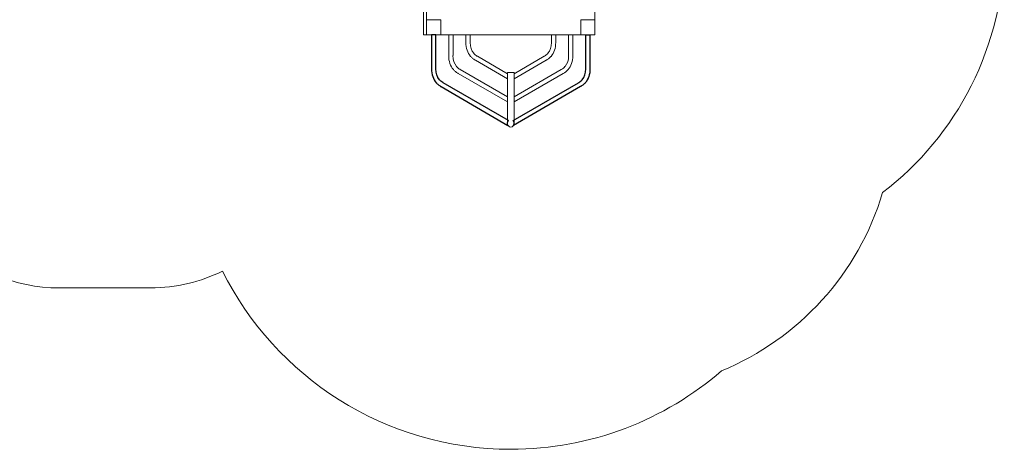
# Model space of a CAD drawing. Units: centimetres. Extents: x -21.4 to -12.3, y 3.8 to 14.
# Drawn here: x -18.2 to -12.3, y 3.8 to 6.3 of the extents above; entities that cross this region are included whole.
import ezdxf

# ---------------------------------------------------------------- set-up
doc = ezdxf.new("R2010")
doc.units = ezdxf.units.CM
doc.header["$MEASUREMENT"] = 0
doc.layers.add('layer 1', color=7, linetype='Continuous')

msp = doc.modelspace()

# ---------------------------------------------------------------- linework, layer by layer
at = {"layer": 'layer 1', "color": 242, "lineweight": 9}
msp.add_open_spline([(-21.28265, 8.8803), (-21.28265, 8.8803), (-21.28265, 8.88082), (-21.28265, 8.88082), (-21.28265, 8.88082), (-21.33161, 9.02896), (-21.35819, 9.18728), (-21.35819, 9.35183), (-21.35819, 9.35183), (-21.35819, 9.51638), (-21.33161, 9.6747), (-21.28265, 9.82284), (-21.28265, 9.82284), (-21.28265, 9.82284), (-21.28265, 9.96202), (-21.28265, 9.96202), (-21.28265, 9.96202), (-21.28265, 10.40914), (-21.0064, 10.81401), (-20.73085, 11.10762), (-20.73085, 11.10762), (-20.77379, 11.23037), (-20.82893, 11.36012), (-20.85836, 11.4948), (-20.85836, 11.4948), (-20.85836, 11.4948), (-20.85836, 12.36934), (-20.85836, 12.36934), (-20.85836, 12.36934), (-20.85836, 13.26583), (-20.17357, 13.99285), (-19.32916, 13.99285), (-19.32916, 13.99285), (-18.28839, 13.99285), (-17.3174, 13.99285), (-16.2462, 13.99285), (-16.2462, 13.99285), (-15.40179, 13.99285), (-14.717, 13.26583), (-14.717, 12.36934), (-14.717, 12.36934), (-14.717, 12.36934), (-14.71029, 12.36934), (-14.71029, 12.36934), (-14.71029, 12.36934), (-14.71029, 12.36934), (-14.71029, 11.30112), (-14.71029, 11.30112), (-14.71029, 11.30112), (-14.71029, 11.30112), (-14.57588, 11.30112), (-14.57588, 11.30112), (-14.57588, 11.30112), (-14.57588, 11.30112), (-14.06898, 11.30112), (-14.06898, 11.30112), (-14.06898, 11.30112), (-14.06898, 11.30112), (-14.06819, 11.30113), (-14.06819, 11.30113), (-14.06819, 11.30113), (-14.06819, 11.30113), (-14.0674, 11.30112), (-14.0674, 11.30112), (-14.0674, 11.30112), (-14.0674, 11.30112), (-13.96984, 11.30112), (-13.96984, 11.30112), (-13.96984, 11.30112), (-13.96984, 11.30112), (-13.96984, 11.29784), (-13.96984, 11.29784), (-13.96984, 11.29784), (-13.18727, 11.24717), (-12.56819, 10.5965), (-12.56819, 9.80113), (-12.56819, 9.80113), (-12.56819, 9.50061), (-12.56819, 9.21534), (-12.56819, 8.91481), (-12.56819, 8.91481), (-12.56819, 8.60229), (-12.66381, 8.31212), (-12.82733, 8.07188), (-12.82733, 8.07188), (-12.50619, 7.7361), (-12.3089, 7.28089), (-12.3089, 6.77959), (-12.3089, 6.77959), (-12.3089, 6.17483), (-12.59602, 5.63719), (-13.04135, 5.29538), (-13.04135, 5.29538), (-13.18674, 4.80852), (-13.54689, 4.41439), (-14.01187, 4.22279), (-14.01187, 4.22279), (-14.352, 3.92845), (-14.79543, 3.75031), (-15.28054, 3.75031), (-15.28054, 3.75031), (-16.04035, 3.75031), (-16.69803, 4.1872), (-17.01639, 4.82341), (-17.01639, 4.82341), (-17.14743, 4.75847), (-17.29472, 4.72186), (-17.45017, 4.72186), (-17.45017, 4.72186), (-17.45017, 4.72186), (-17.99995, 4.72186), (-17.99995, 4.72186), (-17.99995, 4.72186), (-18.54084, 4.72186), (-18.98338, 5.1644), (-18.98338, 5.70529), (-18.98338, 5.70529), (-18.98338, 5.70529), (-18.98338, 7.49999), (-18.98338, 7.49999), (-18.98338, 7.49999), (-18.98338, 7.52991), (-18.98196, 7.55952), (-18.9793, 7.58878), (-18.9793, 7.58878), (-18.9793, 7.58878), (-19.5575, 7.58878), (-19.5575, 7.58878), (-19.5575, 7.58878), (-20.00764, 7.58878), (-20.41142, 7.78712), (-20.68636, 8.10111), (-20.68636, 8.10111), (-20.96348, 8.28501), (-21.176, 8.55849), (-21.28248, 8.8803), (-21.28248, 8.8803), (-21.28248, 8.8803), (-21.28265, 8.8803), (-21.28265, 8.8803)], degree=3, knots=[0, 0, 0, 0, 0.0277778, 0.0277778, 0.0277778, 0.0277778, 0.0555556, 0.0555556, 0.0555556, 0.0555556, 0.0833333, 0.0833333, 0.0833333, 0.0833333, 0.1111111, 0.1111111, 0.1111111, 0.1111111, 0.1388889, 0.1388889, 0.1388889, 0.1388889, 0.1666667, 0.1666667, 0.1666667, 0.1666667, 0.1944444, 0.1944444, 0.1944444, 0.1944444, 0.2222222, 0.2222222, 0.2222222, 0.2222222, 0.25, 0.25, 0.25, 0.25, 0.2777778, 0.2777778, 0.2777778, 0.2777778, 0.3055556, 0.3055556, 0.3055556, 0.3055556, 0.3333333, 0.3333333, 0.3333333, 0.3333333, 0.3611111, 0.3611111, 0.3611111, 0.3611111, 0.3888889, 0.3888889, 0.3888889, 0.3888889, 0.4166667, 0.4166667, 0.4166667, 0.4166667, 0.4444444, 0.4444444, 0.4444444, 0.4444444, 0.4722222, 0.4722222, 0.4722222, 0.4722222, 0.5, 0.5, 0.5, 0.5, 0.5277778, 0.5277778, 0.5277778, 0.5277778, 0.5555556, 0.5555556, 0.5555556, 0.5555556, 0.5833333, 0.5833333, 0.5833333, 0.5833333, 0.6111111, 0.6111111, 0.6111111, 0.6111111, 0.6388889, 0.6388889, 0.6388889, 0.6388889, 0.6666667, 0.6666667, 0.6666667, 0.6666667, 0.6944444, 0.6944444, 0.6944444, 0.6944444, 0.7222222, 0.7222222, 0.7222222, 0.7222222, 0.75, 0.75, 0.75, 0.75, 0.7777778, 0.7777778, 0.7777778, 0.7777778, 0.8055556, 0.8055556, 0.8055556, 0.8055556, 0.8333333, 0.8333333, 0.8333333, 0.8333333, 0.8611111, 0.8611111, 0.8611111, 0.8611111, 0.8888889, 0.8888889, 0.8888889, 0.8888889, 0.9166667, 0.9166667, 0.9166667, 0.9166667, 0.9444444, 0.9444444, 0.9444444, 0.9444444, 1, 1, 1, 1], dxfattribs=at)
at = {"layer": 'layer 1', "color": 7, "lineweight": 9}
for points, knots in [([(-15.78761, 7.31338), (-15.78761, 7.31338), (-15.80674, 7.31338), (-15.80674, 7.31338), (-15.80674, 7.31338), (-15.80674, 7.31338), (-15.80674, 6.24576), (-15.80674, 6.24576), (-15.80674, 6.24576), (-15.80674, 6.24576), (-15.78761, 6.24576), (-15.78761, 6.24576), (-15.78761, 6.24576), (-15.78761, 6.24576), (-15.78761, 7.31338), (-15.78761, 7.31338)], [0, 0, 0, 0, 0.2, 0.2, 0.2, 0.2, 0.4, 0.4, 0.4, 0.4, 0.6, 0.6, 0.6, 0.6, 1, 1, 1, 1]), ([(-15.78761, 6.24577), (-15.78761, 6.24577), (-15.78761, 7.31338), (-15.78761, 7.31338), (-15.78761, 7.31338), (-15.78761, 7.31338), (-14.77347, 7.31338), (-14.77347, 7.31338), (-14.77347, 7.31338), (-14.77347, 7.31338), (-14.77347, 6.24577), (-14.77347, 6.24577), (-14.77347, 6.24577), (-14.77347, 6.24577), (-15.78761, 6.24577), (-15.78761, 6.24577)], [0, 0, 0, 0, 0.2, 0.2, 0.2, 0.2, 0.4, 0.4, 0.4, 0.4, 0.6, 0.6, 0.6, 0.6, 1, 1, 1, 1]), ([(-15.78761, 6.33641), (-15.78761, 6.33641), (-15.7015, 6.33641), (-15.7015, 6.33641), (-15.7015, 6.33641), (-15.7015, 6.33641), (-15.7015, 6.24577), (-15.7015, 6.24577), (-15.7015, 6.24577), (-15.7015, 6.24577), (-15.78761, 6.24577), (-15.78761, 6.24577), (-15.78761, 6.24577), (-15.78761, 6.24577), (-15.78761, 6.33641), (-15.78761, 6.33641)], [0, 0, 0, 0, 0.2, 0.2, 0.2, 0.2, 0.4, 0.4, 0.4, 0.4, 0.6, 0.6, 0.6, 0.6, 1, 1, 1, 1]), ([(-14.85958, 6.33641), (-14.85958, 6.33641), (-14.77347, 6.33641), (-14.77347, 6.33641), (-14.77347, 6.33641), (-14.77347, 6.33641), (-14.77347, 6.24577), (-14.77347, 6.24577), (-14.77347, 6.24577), (-14.77347, 6.24577), (-14.85958, 6.24577), (-14.85958, 6.24577), (-14.85958, 6.24577), (-14.85958, 6.24577), (-14.85958, 6.33641), (-14.85958, 6.33641)], [0, 0, 0, 0, 0.2, 0.2, 0.2, 0.2, 0.4, 0.4, 0.4, 0.4, 0.6, 0.6, 0.6, 0.6, 1, 1, 1, 1]), ([(-15.30111, 5.84122), (-15.30111, 5.84122), (-15.59694, 6.01282), (-15.59694, 6.01282), (-15.59694, 6.01282), (-15.59694, 6.01282), (-15.59959, 6.01432), (-15.59959, 6.01432), (-15.59959, 6.01432), (-15.59959, 6.01432), (-15.59979, 6.01444), (-15.59979, 6.01444), (-15.59979, 6.01444), (-15.59979, 6.01444), (-15.59986, 6.01448), (-15.59986, 6.01448), (-15.59986, 6.01448), (-15.60466, 6.01731), (-15.60924, 6.02053), (-15.61352, 6.02405), (-15.61352, 6.02405), (-15.61779, 6.02758), (-15.62183, 6.0315), (-15.62559, 6.03579), (-15.62559, 6.03579), (-15.62559, 6.03579), (-15.62617, 6.03651), (-15.62617, 6.03651), (-15.62617, 6.03651), (-15.64421, 6.05741), (-15.65469, 6.08595), (-15.65423, 6.12016), (-15.65423, 6.12016), (-15.65423, 6.12016), (-15.65428, 6.12016), (-15.65428, 6.12016), (-15.65428, 6.12016), (-15.65428, 6.12016), (-15.65428, 6.24577), (-15.65428, 6.24577), (-15.65428, 6.24577), (-15.65428, 6.24577), (-15.62844, 6.24577), (-15.62844, 6.24577), (-15.62844, 6.24577), (-15.62844, 6.24577), (-15.62844, 6.12016), (-15.62844, 6.12016), (-15.62844, 6.12016), (-15.62844, 6.12016), (-15.62849, 6.12016), (-15.62849, 6.12016), (-15.62849, 6.12016), (-15.62849, 6.12016), (-15.62849, 6.12), (-15.62849, 6.12), (-15.62849, 6.12), (-15.62888, 6.09294), (-15.62093, 6.07071), (-15.6072, 6.05476), (-15.6072, 6.05476), (-15.6072, 6.05476), (-15.60663, 6.05416), (-15.60663, 6.05416), (-15.60663, 6.05416), (-15.6039, 6.05105), (-15.60086, 6.04812), (-15.59758, 6.04541), (-15.59758, 6.04541), (-15.59434, 6.04273), (-15.59085, 6.04028), (-15.58718, 6.03812), (-15.58718, 6.03812), (-15.58718, 6.03812), (-15.58468, 6.0367), (-15.58468, 6.0367), (-15.58468, 6.0367), (-15.58468, 6.0367), (-15.58458, 6.03664), (-15.58458, 6.03664), (-15.58458, 6.03664), (-15.58458, 6.03664), (-15.30111, 5.8722), (-15.30111, 5.8722), (-15.30111, 5.8722), (-15.30111, 5.8722), (-15.30111, 5.84122), (-15.30111, 5.84122)], [0, 0, 0, 0, 0.0434783, 0.0434783, 0.0434783, 0.0434783, 0.0869565, 0.0869565, 0.0869565, 0.0869565, 0.1304348, 0.1304348, 0.1304348, 0.1304348, 0.173913, 0.173913, 0.173913, 0.173913, 0.2173913, 0.2173913, 0.2173913, 0.2173913, 0.2608696, 0.2608696, 0.2608696, 0.2608696, 0.3043478, 0.3043478, 0.3043478, 0.3043478, 0.3478261, 0.3478261, 0.3478261, 0.3478261, 0.3913043, 0.3913043, 0.3913043, 0.3913043, 0.4347826, 0.4347826, 0.4347826, 0.4347826, 0.4782609, 0.4782609, 0.4782609, 0.4782609, 0.5217391, 0.5217391, 0.5217391, 0.5217391, 0.5652174, 0.5652174, 0.5652174, 0.5652174, 0.6086957, 0.6086957, 0.6086957, 0.6086957, 0.6521739, 0.6521739, 0.6521739, 0.6521739, 0.6956522, 0.6956522, 0.6956522, 0.6956522, 0.7391304, 0.7391304, 0.7391304, 0.7391304, 0.7826087, 0.7826087, 0.7826087, 0.7826087, 0.826087, 0.826087, 0.826087, 0.826087, 0.8695652, 0.8695652, 0.8695652, 0.8695652, 0.9130435, 0.9130435, 0.9130435, 0.9130435, 1, 1, 1, 1]), ([(-15.30111, 5.98043), (-15.30111, 5.98043), (-15.49375, 6.09218), (-15.49375, 6.09218), (-15.49375, 6.09218), (-15.49375, 6.09218), (-15.4964, 6.09368), (-15.4964, 6.09368), (-15.4964, 6.09368), (-15.4964, 6.09368), (-15.4966, 6.09379), (-15.4966, 6.09379), (-15.4966, 6.09379), (-15.4966, 6.09379), (-15.49666, 6.09383), (-15.49666, 6.09383), (-15.49666, 6.09383), (-15.50147, 6.09666), (-15.50605, 6.09989), (-15.51033, 6.10341), (-15.51033, 6.10341), (-15.51459, 6.10694), (-15.51864, 6.11085), (-15.5224, 6.11514), (-15.5224, 6.11514), (-15.5224, 6.11514), (-15.52297, 6.11587), (-15.52297, 6.11587), (-15.52297, 6.11587), (-15.54102, 6.13677), (-15.55149, 6.1653), (-15.55104, 6.19952), (-15.55104, 6.19952), (-15.55104, 6.19952), (-15.55108, 6.19952), (-15.55108, 6.19952), (-15.55108, 6.19952), (-15.55108, 6.19952), (-15.55108, 6.24577), (-15.55108, 6.24577), (-15.55108, 6.24577), (-15.55108, 6.24577), (-15.52525, 6.24577), (-15.52525, 6.24577), (-15.52525, 6.24577), (-15.52525, 6.24577), (-15.52525, 6.19952), (-15.52525, 6.19952), (-15.52525, 6.19952), (-15.52525, 6.19952), (-15.5253, 6.19952), (-15.5253, 6.19952), (-15.5253, 6.19952), (-15.5253, 6.19952), (-15.5253, 6.19935), (-15.5253, 6.19935), (-15.5253, 6.19935), (-15.52568, 6.17229), (-15.51773, 6.15006), (-15.504, 6.13412), (-15.504, 6.13412), (-15.504, 6.13412), (-15.50344, 6.13351), (-15.50344, 6.13351), (-15.50344, 6.13351), (-15.50071, 6.1304), (-15.49767, 6.12747), (-15.49439, 6.12476), (-15.49439, 6.12476), (-15.49114, 6.12208), (-15.48765, 6.11964), (-15.48399, 6.11748), (-15.48399, 6.11748), (-15.48399, 6.11748), (-15.48149, 6.11606), (-15.48149, 6.11606), (-15.48149, 6.11606), (-15.48149, 6.11606), (-15.48139, 6.116), (-15.48139, 6.116), (-15.48139, 6.116), (-15.48139, 6.116), (-15.30111, 6.01141), (-15.30111, 6.01141), (-15.30111, 6.01141), (-15.30111, 6.01141), (-15.30111, 5.98043), (-15.30111, 5.98043)], [0, 0, 0, 0, 0.0434783, 0.0434783, 0.0434783, 0.0434783, 0.0869565, 0.0869565, 0.0869565, 0.0869565, 0.1304348, 0.1304348, 0.1304348, 0.1304348, 0.173913, 0.173913, 0.173913, 0.173913, 0.2173913, 0.2173913, 0.2173913, 0.2173913, 0.2608696, 0.2608696, 0.2608696, 0.2608696, 0.3043478, 0.3043478, 0.3043478, 0.3043478, 0.3478261, 0.3478261, 0.3478261, 0.3478261, 0.3913043, 0.3913043, 0.3913043, 0.3913043, 0.4347826, 0.4347826, 0.4347826, 0.4347826, 0.4782609, 0.4782609, 0.4782609, 0.4782609, 0.5217391, 0.5217391, 0.5217391, 0.5217391, 0.5652174, 0.5652174, 0.5652174, 0.5652174, 0.6086957, 0.6086957, 0.6086957, 0.6086957, 0.6521739, 0.6521739, 0.6521739, 0.6521739, 0.6956522, 0.6956522, 0.6956522, 0.6956522, 0.7391304, 0.7391304, 0.7391304, 0.7391304, 0.7826087, 0.7826087, 0.7826087, 0.7826087, 0.826087, 0.826087, 0.826087, 0.826087, 0.8695652, 0.8695652, 0.8695652, 0.8695652, 0.9130435, 0.9130435, 0.9130435, 0.9130435, 1, 1, 1, 1]), ([(-15.25997, 5.84122), (-15.25997, 5.84122), (-14.96414, 6.01282), (-14.96414, 6.01282), (-14.96414, 6.01282), (-14.96414, 6.01282), (-14.96149, 6.01432), (-14.96149, 6.01432), (-14.96149, 6.01432), (-14.96149, 6.01432), (-14.96129, 6.01444), (-14.96129, 6.01444), (-14.96129, 6.01444), (-14.96129, 6.01444), (-14.96122, 6.01448), (-14.96122, 6.01448), (-14.96122, 6.01448), (-14.95642, 6.01731), (-14.95183, 6.02053), (-14.94756, 6.02405), (-14.94756, 6.02405), (-14.94329, 6.02758), (-14.93924, 6.0315), (-14.93548, 6.03579), (-14.93548, 6.03579), (-14.93548, 6.03579), (-14.93491, 6.03651), (-14.93491, 6.03651), (-14.93491, 6.03651), (-14.91687, 6.05741), (-14.90639, 6.08595), (-14.90685, 6.12016), (-14.90685, 6.12016), (-14.90685, 6.12016), (-14.9068, 6.12016), (-14.9068, 6.12016), (-14.9068, 6.12016), (-14.9068, 6.12016), (-14.9068, 6.24577), (-14.9068, 6.24577), (-14.9068, 6.24577), (-14.9068, 6.24577), (-14.93263, 6.24577), (-14.93263, 6.24577), (-14.93263, 6.24577), (-14.93263, 6.24577), (-14.93263, 6.12016), (-14.93263, 6.12016), (-14.93263, 6.12016), (-14.93263, 6.12016), (-14.93258, 6.12016), (-14.93258, 6.12016), (-14.93258, 6.12016), (-14.93258, 6.12016), (-14.93258, 6.12), (-14.93258, 6.12), (-14.93258, 6.12), (-14.9322, 6.09294), (-14.94015, 6.07071), (-14.95388, 6.05476), (-14.95388, 6.05476), (-14.95388, 6.05476), (-14.95445, 6.05416), (-14.95445, 6.05416), (-14.95445, 6.05416), (-14.95717, 6.05105), (-14.96021, 6.04812), (-14.9635, 6.04541), (-14.9635, 6.04541), (-14.96674, 6.04273), (-14.97023, 6.04028), (-14.9739, 6.03812), (-14.9739, 6.03812), (-14.9739, 6.03812), (-14.97639, 6.0367), (-14.97639, 6.0367), (-14.97639, 6.0367), (-14.97639, 6.0367), (-14.9765, 6.03664), (-14.9765, 6.03664), (-14.9765, 6.03664), (-14.9765, 6.03664), (-15.25997, 5.8722), (-15.25997, 5.8722), (-15.25997, 5.8722), (-15.25997, 5.8722), (-15.25997, 5.84122), (-15.25997, 5.84122)], [0, 0, 0, 0, 0.0434783, 0.0434783, 0.0434783, 0.0434783, 0.0869565, 0.0869565, 0.0869565, 0.0869565, 0.1304348, 0.1304348, 0.1304348, 0.1304348, 0.173913, 0.173913, 0.173913, 0.173913, 0.2173913, 0.2173913, 0.2173913, 0.2173913, 0.2608696, 0.2608696, 0.2608696, 0.2608696, 0.3043478, 0.3043478, 0.3043478, 0.3043478, 0.3478261, 0.3478261, 0.3478261, 0.3478261, 0.3913043, 0.3913043, 0.3913043, 0.3913043, 0.4347826, 0.4347826, 0.4347826, 0.4347826, 0.4782609, 0.4782609, 0.4782609, 0.4782609, 0.5217391, 0.5217391, 0.5217391, 0.5217391, 0.5652174, 0.5652174, 0.5652174, 0.5652174, 0.6086957, 0.6086957, 0.6086957, 0.6086957, 0.6521739, 0.6521739, 0.6521739, 0.6521739, 0.6956522, 0.6956522, 0.6956522, 0.6956522, 0.7391304, 0.7391304, 0.7391304, 0.7391304, 0.7826087, 0.7826087, 0.7826087, 0.7826087, 0.826087, 0.826087, 0.826087, 0.826087, 0.8695652, 0.8695652, 0.8695652, 0.8695652, 0.9130435, 0.9130435, 0.9130435, 0.9130435, 1, 1, 1, 1]), ([(-15.25997, 5.98043), (-15.25997, 5.98043), (-15.06733, 6.09218), (-15.06733, 6.09218), (-15.06733, 6.09218), (-15.06733, 6.09218), (-15.06468, 6.09368), (-15.06468, 6.09368), (-15.06468, 6.09368), (-15.06468, 6.09368), (-15.06448, 6.09379), (-15.06448, 6.09379), (-15.06448, 6.09379), (-15.06448, 6.09379), (-15.06441, 6.09383), (-15.06441, 6.09383), (-15.06441, 6.09383), (-15.05961, 6.09666), (-15.05503, 6.09989), (-15.05075, 6.10341), (-15.05075, 6.10341), (-15.04648, 6.10694), (-15.04244, 6.11085), (-15.03868, 6.11514), (-15.03868, 6.11514), (-15.03868, 6.11514), (-15.0381, 6.11587), (-15.0381, 6.11587), (-15.0381, 6.11587), (-15.02006, 6.13677), (-15.00958, 6.1653), (-15.01004, 6.19952), (-15.01004, 6.19952), (-15.01004, 6.19952), (-15.00999, 6.19952), (-15.00999, 6.19952), (-15.00999, 6.19952), (-15.00999, 6.19952), (-15.00999, 6.24577), (-15.00999, 6.24577), (-15.00999, 6.24577), (-15.00999, 6.24577), (-15.03583, 6.24577), (-15.03583, 6.24577), (-15.03583, 6.24577), (-15.03583, 6.24577), (-15.03583, 6.19952), (-15.03583, 6.19952), (-15.03583, 6.19952), (-15.03583, 6.19952), (-15.03578, 6.19952), (-15.03578, 6.19952), (-15.03578, 6.19952), (-15.03578, 6.19952), (-15.03578, 6.19935), (-15.03578, 6.19935), (-15.03578, 6.19935), (-15.03539, 6.17229), (-15.04335, 6.15006), (-15.05707, 6.13412), (-15.05707, 6.13412), (-15.05707, 6.13412), (-15.05764, 6.13351), (-15.05764, 6.13351), (-15.05764, 6.13351), (-15.06037, 6.1304), (-15.06341, 6.12747), (-15.06669, 6.12476), (-15.06669, 6.12476), (-15.06993, 6.12208), (-15.07342, 6.11964), (-15.07709, 6.11748), (-15.07709, 6.11748), (-15.07709, 6.11748), (-15.07959, 6.11606), (-15.07959, 6.11606), (-15.07959, 6.11606), (-15.07959, 6.11606), (-15.07969, 6.116), (-15.07969, 6.116), (-15.07969, 6.116), (-15.07969, 6.116), (-15.25997, 6.01141), (-15.25997, 6.01141), (-15.25997, 6.01141), (-15.25997, 6.01141), (-15.25997, 5.98043), (-15.25997, 5.98043)], [0, 0, 0, 0, 0.0434783, 0.0434783, 0.0434783, 0.0434783, 0.0869565, 0.0869565, 0.0869565, 0.0869565, 0.1304348, 0.1304348, 0.1304348, 0.1304348, 0.173913, 0.173913, 0.173913, 0.173913, 0.2173913, 0.2173913, 0.2173913, 0.2173913, 0.2608696, 0.2608696, 0.2608696, 0.2608696, 0.3043478, 0.3043478, 0.3043478, 0.3043478, 0.3478261, 0.3478261, 0.3478261, 0.3478261, 0.3913043, 0.3913043, 0.3913043, 0.3913043, 0.4347826, 0.4347826, 0.4347826, 0.4347826, 0.4782609, 0.4782609, 0.4782609, 0.4782609, 0.5217391, 0.5217391, 0.5217391, 0.5217391, 0.5652174, 0.5652174, 0.5652174, 0.5652174, 0.6086957, 0.6086957, 0.6086957, 0.6086957, 0.6521739, 0.6521739, 0.6521739, 0.6521739, 0.6956522, 0.6956522, 0.6956522, 0.6956522, 0.7391304, 0.7391304, 0.7391304, 0.7391304, 0.7826087, 0.7826087, 0.7826087, 0.7826087, 0.826087, 0.826087, 0.826087, 0.826087, 0.8695652, 0.8695652, 0.8695652, 0.8695652, 0.9130435, 0.9130435, 0.9130435, 0.9130435, 1, 1, 1, 1]), ([(-15.25997, 5.71196), (-15.25997, 5.7), (-15.26917, 5.69031), (-15.28054, 5.69031), (-15.28054, 5.69031), (-15.2919, 5.69031), (-15.30111, 5.7), (-15.30111, 5.71196), (-15.30111, 5.71196), (-15.30111, 5.71196), (-15.30111, 6.01836), (-15.30111, 6.01836), (-15.30111, 6.01836), (-15.30111, 6.01836), (-15.25997, 6.01836), (-15.25997, 6.01836), (-15.25997, 6.01836), (-15.25997, 6.01836), (-15.25997, 5.71196), (-15.25997, 5.71196)], [0, 0, 0, 0, 0.1666667, 0.1666667, 0.1666667, 0.1666667, 0.3333333, 0.3333333, 0.3333333, 0.3333333, 0.5, 0.5, 0.5, 0.5, 0.6666667, 0.6666667, 0.6666667, 0.6666667, 1, 1, 1, 1])]:
    msp.add_open_spline(points, degree=3, knots=knots, dxfattribs=at)
at = {"layer": 'layer 1', "color": 7}
for points, knots in [([(-15.29435, 5.72905), (-15.29435, 5.72905), (-15.29367, 5.72863), (-15.29367, 5.72863), (-15.29367, 5.72863), (-15.29822, 5.72466), (-15.30111, 5.71867), (-15.30111, 5.71196), (-15.30111, 5.71196), (-15.30111, 5.70752), (-15.29981, 5.70341), (-15.29763, 5.69997), (-15.29763, 5.69997), (-15.29763, 5.69997), (-15.70013, 5.93346), (-15.70013, 5.93346), (-15.70013, 5.93346), (-15.70013, 5.93346), (-15.70278, 5.93496), (-15.70278, 5.93496), (-15.70278, 5.93496), (-15.70278, 5.93496), (-15.70298, 5.93507), (-15.70298, 5.93507), (-15.70298, 5.93507), (-15.70298, 5.93507), (-15.70305, 5.93511), (-15.70305, 5.93511), (-15.70305, 5.93511), (-15.70785, 5.93794), (-15.71244, 5.94116), (-15.71671, 5.94469), (-15.71671, 5.94469), (-15.72098, 5.94821), (-15.72503, 5.95213), (-15.72879, 5.95642), (-15.72879, 5.95642), (-15.72879, 5.95642), (-15.72936, 5.95715), (-15.72936, 5.95715), (-15.72936, 5.95715), (-15.74741, 5.97805), (-15.75788, 6.00658), (-15.75742, 6.04079), (-15.75742, 6.04079), (-15.75742, 6.04079), (-15.75747, 6.04079), (-15.75747, 6.04079), (-15.75747, 6.04079), (-15.75747, 6.04079), (-15.75747, 6.24577), (-15.75747, 6.24577), (-15.75747, 6.24577), (-15.75747, 6.24577), (-15.73164, 6.24577), (-15.73164, 6.24577), (-15.73164, 6.24577), (-15.73164, 6.24577), (-15.73164, 6.04079), (-15.73164, 6.04079), (-15.73164, 6.04079), (-15.73164, 6.04079), (-15.73169, 6.04079), (-15.73169, 6.04079), (-15.73169, 6.04079), (-15.73169, 6.04079), (-15.73169, 6.04063), (-15.73169, 6.04063), (-15.73169, 6.04063), (-15.73207, 6.01357), (-15.72412, 5.99134), (-15.71039, 5.9754), (-15.71039, 5.9754), (-15.71039, 5.9754), (-15.70982, 5.97479), (-15.70982, 5.97479), (-15.70982, 5.97479), (-15.7071, 5.97168), (-15.70406, 5.96875), (-15.70077, 5.96604), (-15.70077, 5.96604), (-15.69753, 5.96336), (-15.69404, 5.96091), (-15.69037, 5.95876), (-15.69037, 5.95876), (-15.69037, 5.95876), (-15.68788, 5.95734), (-15.68788, 5.95734), (-15.68788, 5.95734), (-15.68788, 5.95734), (-15.68777, 5.95728), (-15.68777, 5.95728), (-15.68777, 5.95728), (-15.68777, 5.95728), (-15.29435, 5.72905), (-15.29435, 5.72905)], [0, 0, 0, 0, 0.04, 0.04, 0.04, 0.04, 0.08, 0.08, 0.08, 0.08, 0.12, 0.12, 0.12, 0.12, 0.16, 0.16, 0.16, 0.16, 0.2, 0.2, 0.2, 0.2, 0.24, 0.24, 0.24, 0.24, 0.28, 0.28, 0.28, 0.28, 0.32, 0.32, 0.32, 0.32, 0.36, 0.36, 0.36, 0.36, 0.4, 0.4, 0.4, 0.4, 0.44, 0.44, 0.44, 0.44, 0.48, 0.48, 0.48, 0.48, 0.52, 0.52, 0.52, 0.52, 0.56, 0.56, 0.56, 0.56, 0.6, 0.6, 0.6, 0.6, 0.64, 0.64, 0.64, 0.64, 0.68, 0.68, 0.68, 0.68, 0.72, 0.72, 0.72, 0.72, 0.76, 0.76, 0.76, 0.76, 0.8, 0.8, 0.8, 0.8, 0.84, 0.84, 0.84, 0.84, 0.88, 0.88, 0.88, 0.88, 0.92, 0.92, 0.92, 0.92, 1, 1, 1, 1]), ([(-15.26672, 5.72905), (-15.26672, 5.72905), (-15.2674, 5.72863), (-15.2674, 5.72863), (-15.2674, 5.72863), (-15.26286, 5.72466), (-15.25997, 5.71867), (-15.25997, 5.71196), (-15.25997, 5.71196), (-15.25997, 5.70752), (-15.26127, 5.70341), (-15.26345, 5.69997), (-15.26345, 5.69997), (-15.26345, 5.69997), (-14.86094, 5.93346), (-14.86094, 5.93346), (-14.86094, 5.93346), (-14.86094, 5.93346), (-14.85829, 5.93496), (-14.85829, 5.93496), (-14.85829, 5.93496), (-14.85829, 5.93496), (-14.85809, 5.93507), (-14.85809, 5.93507), (-14.85809, 5.93507), (-14.85809, 5.93507), (-14.85803, 5.93511), (-14.85803, 5.93511), (-14.85803, 5.93511), (-14.85322, 5.93794), (-14.84864, 5.94116), (-14.84436, 5.94469), (-14.84436, 5.94469), (-14.8401, 5.94821), (-14.83605, 5.95213), (-14.83229, 5.95642), (-14.83229, 5.95642), (-14.83229, 5.95642), (-14.83172, 5.95715), (-14.83172, 5.95715), (-14.83172, 5.95715), (-14.81367, 5.97805), (-14.8032, 6.00658), (-14.80365, 6.04079), (-14.80365, 6.04079), (-14.80365, 6.04079), (-14.80361, 6.04079), (-14.80361, 6.04079), (-14.80361, 6.04079), (-14.80361, 6.04079), (-14.80361, 6.24577), (-14.80361, 6.24577), (-14.80361, 6.24577), (-14.80361, 6.24577), (-14.82944, 6.24577), (-14.82944, 6.24577), (-14.82944, 6.24577), (-14.82944, 6.24577), (-14.82944, 6.04079), (-14.82944, 6.04079), (-14.82944, 6.04079), (-14.82944, 6.04079), (-14.82939, 6.04079), (-14.82939, 6.04079), (-14.82939, 6.04079), (-14.82939, 6.04079), (-14.82939, 6.04063), (-14.82939, 6.04063), (-14.82939, 6.04063), (-14.82901, 6.01357), (-14.83696, 5.99134), (-14.85069, 5.9754), (-14.85069, 5.9754), (-14.85069, 5.9754), (-14.85125, 5.97479), (-14.85125, 5.97479), (-14.85125, 5.97479), (-14.85398, 5.97168), (-14.85702, 5.96875), (-14.8603, 5.96604), (-14.8603, 5.96604), (-14.86355, 5.96336), (-14.86704, 5.96091), (-14.8707, 5.95876), (-14.8707, 5.95876), (-14.8707, 5.95876), (-14.8732, 5.95734), (-14.8732, 5.95734), (-14.8732, 5.95734), (-14.8732, 5.95734), (-14.87331, 5.95728), (-14.87331, 5.95728), (-14.87331, 5.95728), (-14.87331, 5.95728), (-15.26672, 5.72905), (-15.26672, 5.72905)], [0, 0, 0, 0, 0.04, 0.04, 0.04, 0.04, 0.08, 0.08, 0.08, 0.08, 0.12, 0.12, 0.12, 0.12, 0.16, 0.16, 0.16, 0.16, 0.2, 0.2, 0.2, 0.2, 0.24, 0.24, 0.24, 0.24, 0.28, 0.28, 0.28, 0.28, 0.32, 0.32, 0.32, 0.32, 0.36, 0.36, 0.36, 0.36, 0.4, 0.4, 0.4, 0.4, 0.44, 0.44, 0.44, 0.44, 0.48, 0.48, 0.48, 0.48, 0.52, 0.52, 0.52, 0.52, 0.56, 0.56, 0.56, 0.56, 0.6, 0.6, 0.6, 0.6, 0.64, 0.64, 0.64, 0.64, 0.68, 0.68, 0.68, 0.68, 0.72, 0.72, 0.72, 0.72, 0.76, 0.76, 0.76, 0.76, 0.8, 0.8, 0.8, 0.8, 0.84, 0.84, 0.84, 0.84, 0.88, 0.88, 0.88, 0.88, 0.92, 0.92, 0.92, 0.92, 1, 1, 1, 1]), ([(-15.70013, 5.93346), (-15.70013, 5.93346), (-15.70019, 5.93349), (-15.70019, 5.93349), (-15.70019, 5.93349), (-15.70019, 5.93349), (-15.70013, 5.93346), (-15.70013, 5.93346)], [0, 0, 0, 0, 0.3333333, 0.3333333, 0.3333333, 0.3333333, 1, 1, 1, 1]), ([(-15.70009, 5.93343), (-15.70009, 5.93343), (-15.70013, 5.93346), (-15.70013, 5.93346), (-15.70013, 5.93346), (-15.70013, 5.93346), (-15.70009, 5.93343), (-15.70009, 5.93343)], [0, 0, 0, 0, 0.3333333, 0.3333333, 0.3333333, 0.3333333, 1, 1, 1, 1]), ([(-14.86099, 5.93343), (-14.86099, 5.93343), (-14.86094, 5.93346), (-14.86094, 5.93346), (-14.86094, 5.93346), (-14.86094, 5.93346), (-14.86099, 5.93343), (-14.86099, 5.93343)], [0, 0, 0, 0, 0.3333333, 0.3333333, 0.3333333, 0.3333333, 1, 1, 1, 1]), ([(-14.86094, 5.93346), (-14.86094, 5.93346), (-14.86089, 5.93349), (-14.86089, 5.93349), (-14.86089, 5.93349), (-14.86089, 5.93349), (-14.86094, 5.93346), (-14.86094, 5.93346)], [0, 0, 0, 0, 0.3333333, 0.3333333, 0.3333333, 0.3333333, 1, 1, 1, 1])]:
    msp.add_open_spline(points, degree=3, knots=knots, dxfattribs=at)
at = {"layer": 'layer 1', "color": 250, "lineweight": 9}
for points in [[(-15.29435, 5.72905), (-15.29435, 5.72905), (-15.29367, 5.72863), (-15.29367, 5.72863), (-15.29367, 5.72863), (-15.29822, 5.72466), (-15.30111, 5.71867), (-15.30111, 5.71196), (-15.30111, 5.71196), (-15.30111, 5.70752), (-15.29981, 5.70341), (-15.29763, 5.69997), (-15.29763, 5.69997), (-15.29763, 5.69997), (-15.70013, 5.93346), (-15.70013, 5.93346), (-15.70013, 5.93346), (-15.70013, 5.93346), (-15.70278, 5.93496), (-15.70278, 5.93496), (-15.70278, 5.93496), (-15.70278, 5.93496), (-15.70298, 5.93507), (-15.70298, 5.93507), (-15.70298, 5.93507), (-15.70298, 5.93507), (-15.70305, 5.93511), (-15.70305, 5.93511), (-15.70305, 5.93511), (-15.70785, 5.93794), (-15.71244, 5.94116), (-15.71671, 5.94469), (-15.71671, 5.94469), (-15.72098, 5.94821), (-15.72503, 5.95213), (-15.72879, 5.95642), (-15.72879, 5.95642), (-15.72879, 5.95642), (-15.72936, 5.95715), (-15.72936, 5.95715), (-15.72936, 5.95715), (-15.74741, 5.97805), (-15.75788, 6.00658), (-15.75742, 6.04079), (-15.75742, 6.04079), (-15.75742, 6.04079), (-15.75747, 6.04079), (-15.75747, 6.04079), (-15.75747, 6.04079), (-15.75747, 6.04079), (-15.75747, 6.24577), (-15.75747, 6.24577), (-15.75747, 6.24577), (-15.75747, 6.24577), (-15.73164, 6.24577), (-15.73164, 6.24577), (-15.73164, 6.24577), (-15.73164, 6.24577), (-15.73164, 6.04079), (-15.73164, 6.04079), (-15.73164, 6.04079), (-15.73164, 6.04079), (-15.73169, 6.04079), (-15.73169, 6.04079), (-15.73169, 6.04079), (-15.73169, 6.04079), (-15.73169, 6.04063), (-15.73169, 6.04063), (-15.73169, 6.04063), (-15.73207, 6.01357), (-15.72412, 5.99134), (-15.71039, 5.9754), (-15.71039, 5.9754), (-15.71039, 5.9754), (-15.70982, 5.97479), (-15.70982, 5.97479), (-15.70982, 5.97479), (-15.7071, 5.97168), (-15.70406, 5.96875), (-15.70077, 5.96604), (-15.70077, 5.96604), (-15.69753, 5.96336), (-15.69404, 5.96091), (-15.69037, 5.95876), (-15.69037, 5.95876), (-15.69037, 5.95876), (-15.68788, 5.95734), (-15.68788, 5.95734), (-15.68788, 5.95734), (-15.68788, 5.95734), (-15.68777, 5.95728), (-15.68777, 5.95728), (-15.68777, 5.95728), (-15.68777, 5.95728), (-15.29435, 5.72905), (-15.29435, 5.72905)], [(-15.26672, 5.72905), (-15.26672, 5.72905), (-15.2674, 5.72863), (-15.2674, 5.72863), (-15.2674, 5.72863), (-15.26286, 5.72466), (-15.25997, 5.71867), (-15.25997, 5.71196), (-15.25997, 5.71196), (-15.25997, 5.70752), (-15.26127, 5.70341), (-15.26345, 5.69997), (-15.26345, 5.69997), (-15.26345, 5.69997), (-14.86094, 5.93346), (-14.86094, 5.93346), (-14.86094, 5.93346), (-14.86094, 5.93346), (-14.85829, 5.93496), (-14.85829, 5.93496), (-14.85829, 5.93496), (-14.85829, 5.93496), (-14.85809, 5.93507), (-14.85809, 5.93507), (-14.85809, 5.93507), (-14.85809, 5.93507), (-14.85803, 5.93511), (-14.85803, 5.93511), (-14.85803, 5.93511), (-14.85322, 5.93794), (-14.84864, 5.94116), (-14.84436, 5.94469), (-14.84436, 5.94469), (-14.8401, 5.94821), (-14.83605, 5.95213), (-14.83229, 5.95642), (-14.83229, 5.95642), (-14.83229, 5.95642), (-14.83172, 5.95715), (-14.83172, 5.95715), (-14.83172, 5.95715), (-14.81367, 5.97805), (-14.8032, 6.00658), (-14.80365, 6.04079), (-14.80365, 6.04079), (-14.80365, 6.04079), (-14.80361, 6.04079), (-14.80361, 6.04079), (-14.80361, 6.04079), (-14.80361, 6.04079), (-14.80361, 6.24577), (-14.80361, 6.24577), (-14.80361, 6.24577), (-14.80361, 6.24577), (-14.82944, 6.24577), (-14.82944, 6.24577), (-14.82944, 6.24577), (-14.82944, 6.24577), (-14.82944, 6.04079), (-14.82944, 6.04079), (-14.82944, 6.04079), (-14.82944, 6.04079), (-14.82939, 6.04079), (-14.82939, 6.04079), (-14.82939, 6.04079), (-14.82939, 6.04079), (-14.82939, 6.04063), (-14.82939, 6.04063), (-14.82939, 6.04063), (-14.82901, 6.01357), (-14.83696, 5.99134), (-14.85069, 5.9754), (-14.85069, 5.9754), (-14.85069, 5.9754), (-14.85125, 5.97479), (-14.85125, 5.97479), (-14.85125, 5.97479), (-14.85398, 5.97168), (-14.85702, 5.96875), (-14.8603, 5.96604), (-14.8603, 5.96604), (-14.86355, 5.96336), (-14.86704, 5.96091), (-14.8707, 5.95876), (-14.8707, 5.95876), (-14.8707, 5.95876), (-14.8732, 5.95734), (-14.8732, 5.95734), (-14.8732, 5.95734), (-14.8732, 5.95734), (-14.87331, 5.95728), (-14.87331, 5.95728), (-14.87331, 5.95728), (-14.87331, 5.95728), (-15.26672, 5.72905), (-15.26672, 5.72905)]]:
    msp.add_open_spline(points, degree=3, knots=[0, 0, 0, 0, 0.04, 0.04, 0.04, 0.04, 0.08, 0.08, 0.08, 0.08, 0.12, 0.12, 0.12, 0.12, 0.16, 0.16, 0.16, 0.16, 0.2, 0.2, 0.2, 0.2, 0.24, 0.24, 0.24, 0.24, 0.28, 0.28, 0.28, 0.28, 0.32, 0.32, 0.32, 0.32, 0.36, 0.36, 0.36, 0.36, 0.4, 0.4, 0.4, 0.4, 0.44, 0.44, 0.44, 0.44, 0.48, 0.48, 0.48, 0.48, 0.52, 0.52, 0.52, 0.52, 0.56, 0.56, 0.56, 0.56, 0.6, 0.6, 0.6, 0.6, 0.64, 0.64, 0.64, 0.64, 0.68, 0.68, 0.68, 0.68, 0.72, 0.72, 0.72, 0.72, 0.76, 0.76, 0.76, 0.76, 0.8, 0.8, 0.8, 0.8, 0.84, 0.84, 0.84, 0.84, 0.88, 0.88, 0.88, 0.88, 0.92, 0.92, 0.92, 0.92, 1, 1, 1, 1], dxfattribs=at)
for points in [[(-15.49375, 6.09218), (-15.49375, 6.09218), (-15.4938, 6.09221), (-15.4938, 6.09221)], [(-15.4937, 6.09215), (-15.4937, 6.09215), (-15.49375, 6.09218), (-15.49375, 6.09218)], [(-15.06738, 6.09247), (-15.06738, 6.09247), (-15.06733, 6.0925), (-15.06733, 6.0925)], [(-15.06733, 6.0925), (-15.06733, 6.0925), (-15.06727, 6.09253), (-15.06727, 6.09253)], [(-15.59694, 6.01282), (-15.59694, 6.01282), (-15.597, 6.01285), (-15.597, 6.01285)], [(-15.59689, 6.01279), (-15.59689, 6.01279), (-15.59694, 6.01282), (-15.59694, 6.01282)], [(-14.96419, 6.01312), (-14.96419, 6.01312), (-14.96414, 6.01315), (-14.96414, 6.01315)], [(-14.96414, 6.01315), (-14.96414, 6.01315), (-14.96408, 6.01318), (-14.96408, 6.01318)], [(-15.70013, 5.93346), (-15.70013, 5.93346), (-15.70019, 5.93349), (-15.70019, 5.93349)], [(-15.70009, 5.93343), (-15.70009, 5.93343), (-15.70013, 5.93346), (-15.70013, 5.93346)], [(-14.86099, 5.93343), (-14.86099, 5.93343), (-14.86094, 5.93346), (-14.86094, 5.93346)], [(-14.86094, 5.93346), (-14.86094, 5.93346), (-14.86089, 5.93349), (-14.86089, 5.93349)]]:
    msp.add_open_spline(points, degree=3, dxfattribs=at)

doc.saveas('drawing.dxf')
